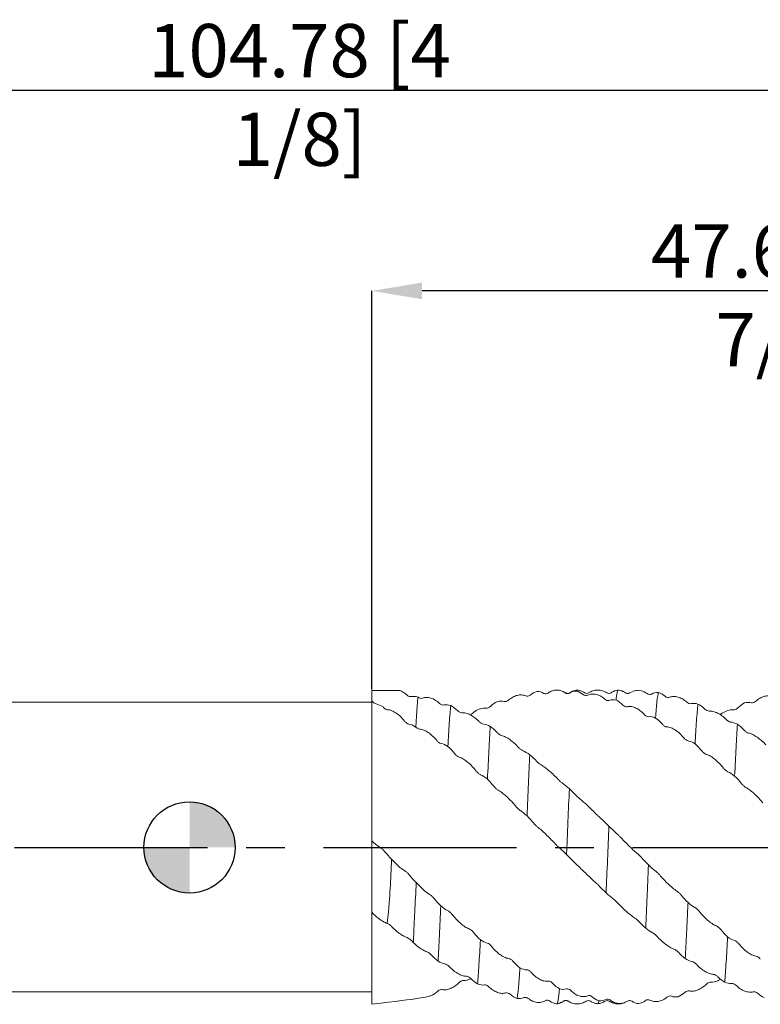
# Model space of a CAD drawing. Units: millimetres. Extents: x -62 to 87, y -52 to 54.
# Drawn here: x -11 to 38, y -10 to 54 of the extents above; entities that cross this region are included whole.
import ezdxf

# ---------------------------------------------------------------- set-up
doc = ezdxf.new("R2010")
doc.units = ezdxf.units.MM
doc.header["$PDSIZE"] = -1
doc.linetypes.add('CENTERX2', pattern=[20.32, 12.7, -2.54, 2.54, -2.54])
doc.layers.add('외형선', color=4, linetype='Continuous', lineweight=30)
doc.layers.add('치수문자_일반주서', color=7, linetype='Continuous', lineweight=15)
doc.layers.add('중심선', color=1, linetype='CENTERX2')
doc.layers.add('해칭선', color=100, linetype='Continuous')
doc.styles.add('SLDTEXTSTYLE0', font='TXT', dxfattribs={"width": 0.75})
doc.dimstyles.new('SLDDIMSTYLE1', dxfattribs={"dimtxt": 3.5, "dimasz": 3.302, "dimexe": 0, "dimexo": 0.0625, "dimgap": 0.875, "dimtad": 1, "dimrnd": 1e-09, "dimzin": 12, "dimdsep": 46, "dimtxsty": 'SLDTEXTSTYLE0', "dimsah": 1, "dimcen": 0.09, "dimadec": 0, "dimazin": 3, "dimtfac": 1, "dimtofl": 0, "dimtmove": 0, "dimatfit": 3, "dimfxl": 1, "dimfrac": 2, "dimtolj": 1, "dimtzin": 12, "dimarcsym": 0})

# ---------------------------------------------------------------- blocks, each defined once
blk = doc.blocks.new('*D14')
at = {"layer": 'Defpoints', "color": 0}
for p in [(12, 36.606), (12, 10.319), (59.625, 9.341)]:
    blk.add_point(p, dxfattribs=at)
at = {"layer": '치수문자_일반주서', "color": 0, "lineweight": -2}
for p, q in [((12, 10.381), (12, 36.606)), ((56.323, 36.606), (15.302, 36.606)), ((59.625, 9.404), (59.625, 36.606))]:
    blk.add_line(p, q, dxfattribs=at)
at = {"layer": '치수문자_일반주서', "color": 0}
for points in [[(15.302, 37.156), (15.302, 36.055), (12, 36.606)], [(56.323, 36.055), (56.323, 37.156), (59.625, 36.606)]]:
    blk.add_solid(points, dxfattribs=at)
at = {"layer": '치수문자_일반주서', "color": 0, "insert": (38.988, 40.981), "char_height": 3.5, "attachment_point": 2, "style": 'SLDTEXTSTYLE0'}
blk.add_mtext('\\A1;47.63 [1 7/8]', dxfattribs=at)
blk = doc.blocks.new('*D15')
at = {"layer": 'Defpoints', "color": 0}
for p in [(-45.15, 49.787), (59.625, 9.616), (-45.15, 7.648)]:
    blk.add_point(p, dxfattribs=at)
at = {"layer": '치수문자_일반주서', "color": 0, "lineweight": -2}
for p, q in [((-45.15, 7.711), (-45.15, 49.787)), ((56.323, 49.787), (-41.848, 49.787)), ((59.625, 9.678), (59.625, 49.787))]:
    blk.add_line(p, q, dxfattribs=at)
at = {"layer": '치수문자_일반주서', "color": 0}
for points in [[(-41.848, 50.338), (-41.848, 49.237), (-45.15, 49.787)], [(56.323, 49.237), (56.323, 50.338), (59.625, 49.787)]]:
    blk.add_solid(points, dxfattribs=at)
at = {"layer": '치수문자_일반주서', "color": 0, "insert": (7.238, 54.162), "char_height": 3.5, "attachment_point": 2, "style": 'SLDTEXTSTYLE0'}
blk.add_mtext('\\A1;104.78 [4 1/8]', dxfattribs=at)
blk = doc.blocks.new('SW_DOWELSYMBOL_0')
at = {"linetype": 'Continuous', "lineweight": 0}
h = blk.add_hatch(color=0, dxfattribs=at)
edge = h.paths.add_edge_path(flags=0)
edge.add_arc((0, 0), 3, 0, 90)
edge.add_line((0, 3), (0, 0))
edge.add_line((0, 0), (3, 0))
h = blk.add_hatch(color=0, dxfattribs=at)
edge = h.paths.add_edge_path(flags=0)
edge.add_arc((0, 0), 3, 180, 270)
edge.add_line((0, -3), (0, 0))
edge.add_line((0, 0), (-3, 0))
at = {"layer": '해칭선', "color": 0}
blk.add_circle((0, 0), 3, dxfattribs=at)

msp = doc.modelspace()

# ---------------------------------------------------------------- linework, layer by layer
at = {"layer": '외형선', "linetype": 'Continuous', "lineweight": 15}
for p, q in [((12, 10.319), (12, -10.319)), ((12, 9.553), (-11.657, 9.553)), ((-43.245, -9.497), (12, -9.497))]:
    msp.add_line(p, q, dxfattribs=at)
at = {"layer": '외형선', "color": 1, "linetype": 'Continuous', "lineweight": 15}
for p, q in [((12, 10.319), (13.862, 10.319)), ((24.756, 10.161), (24.578, 10.245)), ((25.499, 10.331), (25.452, 10.287)), ((27.452, 10.148), (27.45, 10.151)), ((27.731, 10.17), (27.729, 10.172)), ((29.178, 10.263), (28.963, 10.173)), ((18.508, -8.635), (18.483, -8.652)), ((24.635, -10.077), (24.629, -10.083)), ((24.9, -10.093), (24.886, -10.097)), ((26.098, -10.088), (26.096, -10.09)), ((29.082, -10.113), (29.097, -10.12))]:
    msp.add_line(p, q, dxfattribs=at)
for points, knots in [([(14.296, 10.027), (14.203, 10.114), (14.109, 10.184), (13.962, 10.271), (13.912, 10.297), (13.862, 10.319)], [0, 0, 0, 0, 0.25, 0.25, 0.3786574, 0.3786574, 0.3786574, 0.3786574]), ([(14.584, 9.923), (14.541, 9.914), (14.493, 9.919), (14.395, 9.953), (14.343, 9.983), (14.296, 10.027)], [0, 0, 0, 0, 0.5, 0.5, 1, 1, 1, 1]), ([(15.031, 9.888), (15, 9.566), (14.968, 9.17), (14.922, 8.488), (14.906, 8.246), (14.89, 7.966), (14.888, 7.94), (14.887, 7.914)], [0, 0, 0, 0, 0.5, 0.5, 0.75, 0.75, 0.7754557, 0.7754557, 0.7754557, 0.7754557]), ([(15.319, 9.817), (15.277, 9.801), (15.228, 9.8), (15.13, 9.823), (15.078, 9.848), (15.031, 9.888)], [0, 0, 0, 0, 0.5, 0.5, 1, 1, 1, 1]), ([(16.447, 9.474), (16.354, 9.561), (16.26, 9.631), (16.067, 9.746), (15.968, 9.789), (15.773, 9.848), (15.679, 9.862), (15.494, 9.862), (15.404, 9.848), (15.319, 9.817)], [0, 0, 0, 0, 0.25, 0.25, 0.5, 0.5, 0.75, 0.75, 1, 1, 1, 1]), ([(20.986, 9.686), (21.079, 9.77), (21.174, 9.836), (21.367, 9.941), (21.465, 9.979), (21.66, 10.026), (21.754, 10.035), (21.939, 10.023), (22.029, 10.002), (22.113, 9.965)], [0, 0, 0, 0, 0.25, 0.25, 0.5, 0.5, 0.75, 0.75, 1, 1, 1, 1]), ([(22.113, 9.965), (22.156, 9.946), (22.204, 9.941), (22.303, 9.959), (22.354, 9.98), (22.401, 10.019)], [0, 0, 0, 0, 0.5, 0.5, 1, 1, 1, 1]), ([(23.298, 10.135), (23.341, 10.11), (23.389, 10.1), (23.488, 10.105), (23.539, 10.121), (23.586, 10.156)], [0, 0, 0, 0, 0.5, 0.5, 1, 1, 1, 1]), ([(23.586, 10.156), (23.679, 10.223), (23.774, 10.27), (23.967, 10.333), (24.066, 10.349), (24.26, 10.349), (24.354, 10.334), (24.539, 10.273), (24.629, 10.228), (24.714, 10.167)], [0, 0, 0, 0, 0.25, 0.25, 0.5, 0.5, 0.75, 0.75, 1, 1, 1, 1]), ([(24.714, 10.167), (24.756, 10.137), (24.805, 10.12), (24.903, 10.113), (24.954, 10.124), (25.001, 10.153)], [0, 0, 0, 0, 0.5, 0.5, 1, 1, 1, 1]), ([(25.034, 10.178), (25.012, 10.166), (24.969, 10.14), (24.89, 10.127), (24.812, 10.136), (24.768, 10.16), (24.747, 10.171)], [0, 0, 0, 0, 0.2474725, 0.4999322, 0.7524238, 1, 1, 1, 1]), ([(25.499, 10.35), (25.415, 10.335), (25.247, 10.305), (25.099, 10.22), (25.026, 10.177)], [0, 0, 0, 0, 0.500364, 1, 1, 1, 1]), ([(25.98, 10.173), (25.915, 10.212), (25.768, 10.299), (25.595, 10.331), (25.498, 10.35)], [0, 0, 0, 0, 0.444964, 1, 1, 1, 1]), ([(25.9, 10.055), (25.943, 10.019), (25.991, 9.997), (26.09, 9.979), (26.141, 9.983), (26.188, 10.007)], [0, 0, 0, 0, 0.5, 0.5, 1, 1, 1, 1]), ([(26.251, 10.171), (26.206, 10.152), (26.115, 10.113), (26.024, 10.154), (25.979, 10.174)], [0, 0, 0, 0, 0.499535, 1, 1, 1, 1]), ([(26.188, 10.007), (26.281, 10.054), (26.376, 10.079), (26.569, 10.096), (26.668, 10.088), (26.862, 10.041), (26.957, 10.003), (27.142, 9.898), (27.232, 9.831), (27.317, 9.751)], [0, 0, 0, 0, 0.25, 0.25, 0.5, 0.5, 0.75, 0.75, 1, 1, 1, 1]), ([(27.45, 10.174), (27.359, 10.223), (27.173, 10.322), (26.852, 10.364), (26.532, 10.322), (26.346, 10.222), (26.254, 10.173)], [0, 0, 0, 0, 0.245379, 0.500082, 0.754744, 1, 1, 1, 1]), ([(27.317, 9.751), (27.36, 9.71), (27.408, 9.682), (27.506, 9.652), (27.558, 9.651), (27.605, 9.669)], [0, 0, 0, 0, 0.5, 0.5, 1, 1, 1, 1]), ([(27.729, 10.175), (27.683, 10.154), (27.591, 10.112), (27.499, 10.153), (27.453, 10.173)], [0, 0, 0, 0, 0.499685, 1, 1, 1, 1]), ([(28.206, 10.349), (28.122, 10.334), (27.954, 10.304), (27.805, 10.219), (27.731, 10.176)], [0, 0, 0, 0, 0.500516, 1, 1, 1, 1]), ([(28.2, 10.332), (28.195, 10.335), (28.172, 10.346), (28.137, 10.223), (28.095, 10.005), (28.068, 9.798), (28.055, 9.694)], [0, 0, 0, 0, 0.103692, 0.46123, 0.729228, 1, 1, 1, 1]), ([(28.672, 10.178), (28.598, 10.22), (28.451, 10.304), (28.284, 10.333), (28.2, 10.348)], [0, 0, 0, 0, 0.499728, 1, 1, 1, 1]), ([(28.688, 10.173), (28.662, 10.189), (28.611, 10.221), (28.536, 10.256), (28.488, 10.273), (28.466, 10.28)], [0, 0, 0, 0, 0.355401, 0.71338, 1, 1, 1, 1]), ([(28.952, 10.163), (28.93, 10.152), (28.886, 10.129), (28.807, 10.121), (28.729, 10.135), (28.685, 10.161), (28.663, 10.174)], [0, 0, 0, 0, 0.246958, 0.499881, 0.752861, 1, 1, 1, 1]), ([(30.104, 10.122), (29.974, 10.197), (29.788, 10.306), (29.47, 10.352), (29.294, 10.306), (29.173, 10.275)], [0, 0, 0, 0, 0.418015, 0.602398, 1, 1, 1, 1]), ([(30.392, 10.09), (30.349, 10.067), (30.301, 10.059), (30.203, 10.068), (30.151, 10.086), (30.104, 10.122)], [0, 0, 0, 0, 0.5, 0.5, 1, 1, 1, 1]), ([(30.84, 10.189), (30.811, 10.061), (30.78, 9.855), (30.718, 9.292), (30.686, 8.934), (30.655, 8.513)], [0, 0, 0, 0, 0.5, 0.5, 1, 1, 1, 1]), ([(31.579, 9.874), (31.536, 9.858), (31.488, 9.855), (31.389, 9.876), (31.338, 9.9), (31.291, 9.94)], [0, 0, 0, 0, 0.5, 0.5, 1, 1, 1, 1]), ([(32.707, 9.554), (32.614, 9.64), (32.519, 9.709), (32.326, 9.82), (32.227, 9.862), (32.033, 9.916), (31.938, 9.929), (31.753, 9.924), (31.663, 9.907), (31.579, 9.874)], [0, 0, 0, 0, 0.25, 0.25, 0.5, 0.5, 0.75, 0.75, 1, 1, 1, 1]), ([(37.245, 9.614), (37.339, 9.699), (37.433, 9.767), (37.626, 9.875), (37.725, 9.915), (37.919, 9.967), (38.014, 9.977), (38.199, 9.97), (38.289, 9.951), (38.373, 9.916)], [0, 0, 0, 0, 0.25, 0.25, 0.5, 0.5, 0.75, 0.75, 1, 1, 1, 1]), ([(11.993, 9.641), (12.036, 9.587), (12.084, 9.542), (12.183, 9.471), (12.234, 9.446), (12.281, 9.438)], [0, 0, 0, 0, 0.5, 0.5, 1, 1, 1, 1]), ([(12.732, 9.239), (12.774, 9.187), (12.823, 9.145), (12.921, 9.083), (12.972, 9.063), (13.02, 9.061)], [0, 0, 0, 0, 0.5, 0.5, 1, 1, 1, 1]), ([(16.735, 9.37), (16.692, 9.361), (16.644, 9.366), (16.546, 9.401), (16.495, 9.43), (16.447, 9.474)], [0, 0, 0, 0, 0.5, 0.5, 1, 1, 1, 1]), ([(17.183, 9.335), (17.151, 9.013), (17.119, 8.617), (17.073, 7.935), (17.058, 7.693), (17.028, 7.184), (17.013, 6.918), (16.998, 6.636)], [0, 0, 0, 0, 0.5, 0.5, 0.75, 0.75, 1, 1, 1, 1]), ([(18.486, 8.711), (18.582, 8.796), (18.735, 8.932), (19.021, 9.084), (19.276, 9.168), (19.452, 9.158), (19.511, 9.155)], [0, 0, 0, 0, 0.273929, 0.438433, 0.808514, 1, 1, 1, 1]), ([(19.511, 9.155), (19.554, 9.149), (19.603, 9.158), (19.701, 9.197), (19.752, 9.229), (19.8, 9.275)], [0, 0, 0, 0, 0.5, 0.5, 1, 1, 1, 1]), ([(20.698, 9.599), (20.741, 9.586), (20.789, 9.588), (20.887, 9.617), (20.939, 9.644), (20.986, 9.686)], [0, 0, 0, 0, 0.5, 0.5, 1, 1, 1, 1]), ([(28.502, 9.363), (28.545, 9.318), (28.593, 9.285), (28.692, 9.244), (28.743, 9.237), (28.79, 9.249)], [0, 0, 0, 0, 0.5, 0.5, 1, 1, 1, 1]), ([(28.79, 9.249), (28.883, 9.272), (28.977, 9.274), (29.17, 9.245), (29.269, 9.213), (29.463, 9.122), (29.558, 9.064), (29.743, 8.921), (29.833, 8.837), (29.917, 8.741)], [0, 0, 0, 0, 0.25, 0.25, 0.5, 0.5, 0.75, 0.75, 1, 1, 1, 1]), ([(32.995, 9.457), (32.952, 9.446), (32.904, 9.45), (32.806, 9.482), (32.754, 9.511), (32.707, 9.554)], [0, 0, 0, 0, 0.5, 0.5, 1, 1, 1, 1]), ([(33.442, 9.433), (33.411, 9.126), (33.379, 8.745), (33.332, 8.082), (33.317, 7.845), (33.287, 7.348), (33.273, 7.088), (33.258, 6.812)], [0, 0, 0, 0, 0.5, 0.5, 0.75, 0.75, 1, 1, 1, 1]), ([(34.18, 8.971), (34.137, 8.968), (34.089, 8.978), (33.99, 9.021), (33.939, 9.054), (33.892, 9.101)], [0, 0, 0, 0, 0.5, 0.5, 1, 1, 1, 1]), ([(35.771, 9.053), (35.814, 9.049), (35.862, 9.058), (35.961, 9.1), (36.012, 9.133), (36.059, 9.179)], [0, 0, 0, 0, 0.5, 0.5, 1, 1, 1, 1]), ([(36.957, 9.521), (37, 9.51), (37.048, 9.513), (37.147, 9.543), (37.198, 9.571), (37.245, 9.614)], [0, 0, 0, 0, 0.5, 0.5, 1, 1, 1, 1]), ([(13.02, 9.061), (13.113, 9.057), (13.207, 9.033), (13.4, 8.955), (13.499, 8.901), (13.694, 8.768), (13.788, 8.692), (13.974, 8.517), (14.064, 8.42), (14.148, 8.315)], [0, 0, 0, 0, 0.25, 0.25, 0.5, 0.5, 0.75, 0.75, 1, 1, 1, 1]), ([(17.92, 8.862), (17.877, 8.86), (17.829, 8.871), (17.73, 8.916), (17.679, 8.95), (17.632, 8.997)], [0, 0, 0, 0, 0.5, 0.5, 1, 1, 1, 1]), ([(19.047, 8.277), (18.954, 8.374), (18.86, 8.457), (18.667, 8.605), (18.568, 8.669), (18.374, 8.77), (18.279, 8.807), (18.094, 8.856), (18.004, 8.867), (17.92, 8.862)], [0, 0, 0, 0, 0.25, 0.25, 0.5, 0.5, 0.75, 0.75, 1, 1, 1, 1]), ([(29.917, 8.741), (29.96, 8.693), (30.008, 8.655), (30.107, 8.605), (30.158, 8.591), (30.205, 8.597)], [0, 0, 0, 0, 0.5, 0.5, 1, 1, 1, 1]), ([(35.307, 8.407), (35.214, 8.503), (35.12, 8.586), (34.927, 8.731), (34.828, 8.792), (34.634, 8.89), (34.539, 8.925), (34.354, 8.97), (34.264, 8.978), (34.18, 8.971)], [0, 0, 0, 0, 0.25, 0.25, 0.5, 0.5, 0.75, 0.75, 1, 1, 1, 1]), ([(34.918, 8.732), (34.956, 8.766), (35.052, 8.849), (35.281, 8.968), (35.535, 9.06), (35.711, 9.055), (35.771, 9.053)], [0, 0, 0, 0, 0.131685, 0.328393, 0.771403, 1, 1, 1, 1]), ([(14.148, 8.315), (14.191, 8.261), (14.24, 8.216), (14.338, 8.146), (14.39, 8.12), (14.437, 8.112)], [0, 0, 0, 0, 0.5, 0.5, 1, 1, 1, 1]), ([(14.843, 7.962), (14.885, 7.91), (14.934, 7.868), (15.032, 7.806), (15.083, 7.786), (15.131, 7.784)], [0, 0, 0, 0, 0.5, 0.5, 1, 1, 1, 1]), ([(15.131, 7.784), (15.224, 7.78), (15.318, 7.756), (15.511, 7.678), (15.61, 7.624), (15.805, 7.491), (15.9, 7.414), (16.085, 7.24), (16.175, 7.143), (16.26, 7.038)], [0, 0, 0, 0, 0.25, 0.25, 0.5, 0.5, 0.75, 0.75, 1, 1, 1, 1]), ([(19.335, 8.113), (19.293, 8.117), (19.244, 8.135), (19.146, 8.19), (19.095, 8.228), (19.047, 8.277)], [0, 0, 0, 0, 0.5, 0.5, 1, 1, 1, 1]), ([(19.783, 7.957), (19.752, 7.485), (19.723, 6.963), (19.662, 5.8), (19.631, 5.163), (19.599, 4.491)], [0, 0, 0, 0, 0.5, 0.5, 1, 1, 1, 1]), ([(31.102, 8.102), (31.145, 8.05), (31.193, 8.008), (31.292, 7.948), (31.343, 7.929), (31.39, 7.928)], [0, 0, 0, 0, 0.5, 0.5, 1, 1, 1, 1]), ([(31.39, 7.928), (31.483, 7.927), (31.578, 7.905), (31.771, 7.831), (31.869, 7.778), (32.064, 7.648), (32.159, 7.573), (32.344, 7.401), (32.434, 7.304), (32.519, 7.2)], [0, 0, 0, 0, 0.25, 0.25, 0.5, 0.5, 0.75, 0.75, 1, 1, 1, 1]), ([(35.595, 8.248), (35.552, 8.251), (35.504, 8.267), (35.406, 8.321), (35.354, 8.358), (35.307, 8.407)], [0, 0, 0, 0, 0.5, 0.5, 1, 1, 1, 1]), ([(36.043, 8.103), (36.027, 7.873), (36.012, 7.628), (35.982, 7.115), (35.968, 6.845), (35.922, 5.991), (35.89, 5.363), (35.859, 4.698)], [0, 0, 0, 0, 0.25, 0.25, 0.5, 0.5, 1, 1, 1, 1]), ([(20.521, 7.368), (20.478, 7.379), (20.43, 7.402), (20.332, 7.466), (20.28, 7.508), (20.233, 7.558)], [0, 0, 0, 0, 0.5, 0.5, 1, 1, 1, 1]), ([(21.65, 6.574), (21.557, 6.675), (21.463, 6.768), (21.27, 6.94), (21.171, 7.02), (20.976, 7.158), (20.881, 7.216), (20.696, 7.31), (20.606, 7.346), (20.521, 7.368)], [0, 0, 0, 0, 0.25, 0.25, 0.5, 0.5, 0.75, 0.75, 1, 1, 1, 1]), ([(32.519, 7.2), (32.562, 7.146), (32.61, 7.101), (32.709, 7.033), (32.76, 7.008), (32.807, 7.001)], [0, 0, 0, 0, 0.5, 0.5, 1, 1, 1, 1]), ([(36.781, 7.522), (36.738, 7.532), (36.69, 7.554), (36.591, 7.617), (36.54, 7.658), (36.493, 7.708)], [0, 0, 0, 0, 0.5, 0.5, 1, 1, 1, 1]), ([(37.91, 6.746), (37.817, 6.847), (37.722, 6.939), (37.529, 7.109), (37.43, 7.187), (37.235, 7.322), (37.141, 7.379), (36.955, 7.469), (36.865, 7.503), (36.781, 7.522)], [0, 0, 0, 0, 0.25, 0.25, 0.5, 0.5, 0.75, 0.75, 1, 1, 1, 1]), ([(16.26, 7.038), (16.302, 6.984), (16.351, 6.939), (16.449, 6.868), (16.501, 6.843), (16.548, 6.835)], [0, 0, 0, 0, 0.5, 0.5, 1, 1, 1, 1]), ([(21.938, 6.36), (21.896, 6.377), (21.848, 6.406), (21.749, 6.479), (21.698, 6.523), (21.65, 6.574)], [0, 0, 0, 0, 0.5, 0.5, 1, 1, 1, 1]), ([(17.446, 6.166), (17.489, 6.111), (17.537, 6.063), (17.635, 5.985), (17.687, 5.955), (17.734, 5.941)], [0, 0, 0, 0, 0.5, 0.5, 1, 1, 1, 1]), ([(17.734, 5.941), (17.827, 5.913), (17.921, 5.867), (18.114, 5.749), (18.213, 5.677), (18.407, 5.515), (18.502, 5.426), (18.687, 5.235), (18.777, 5.132), (18.861, 5.024)], [0, 0, 0, 0, 0.25, 0.25, 0.5, 0.5, 0.75, 0.75, 1, 1, 1, 1]), ([(22.386, 6.094), (22.355, 5.499), (22.324, 4.852), (22.261, 3.496), (22.23, 2.787), (22.2, 2.072)], [0, 0, 0, 0, 0.5, 0.5, 1, 1, 1, 1]), ([(33.706, 6.345), (33.748, 6.291), (33.796, 6.243), (33.895, 6.166), (33.946, 6.137), (33.993, 6.123)], [0, 0, 0, 0, 0.5, 0.5, 1, 1, 1, 1]), ([(33.993, 6.123), (34.086, 6.097), (34.181, 6.053), (34.374, 5.939), (34.472, 5.868), (34.667, 5.708), (34.762, 5.621), (34.947, 5.43), (35.037, 5.327), (35.121, 5.22)], [0, 0, 0, 0, 0.25, 0.25, 0.5, 0.5, 0.75, 0.75, 1, 1, 1, 1]), ([(23.124, 5.425), (23.081, 5.449), (23.033, 5.482), (22.934, 5.561), (22.883, 5.608), (22.836, 5.659)], [0, 0, 0, 0, 0.5, 0.5, 1, 1, 1, 1]), ([(24.251, 4.473), (24.158, 4.572), (24.064, 4.668), (23.871, 4.854), (23.773, 4.944), (23.578, 5.11), (23.484, 5.186), (23.299, 5.32), (23.208, 5.378), (23.124, 5.425)], [0, 0, 0, 0, 0.25, 0.25, 0.5, 0.5, 0.75, 0.75, 1, 1, 1, 1]), ([(35.121, 5.22), (35.164, 5.165), (35.212, 5.116), (35.311, 5.033), (35.362, 4.999), (35.409, 4.98)], [0, 0, 0, 0, 0.5, 0.5, 1, 1, 1, 1]), ([(18.861, 5.024), (18.904, 4.97), (18.952, 4.92), (19.051, 4.836), (19.102, 4.802), (19.149, 4.781)], [0, 0, 0, 0, 0.5, 0.5, 1, 1, 1, 1]), ([(20.046, 3.997), (20.089, 3.943), (20.137, 3.892), (20.236, 3.804), (20.287, 3.765), (20.334, 3.739)], [0, 0, 0, 0, 0.5, 0.5, 1, 1, 1, 1]), ([(24.539, 4.221), (24.496, 4.251), (24.448, 4.29), (24.35, 4.375), (24.298, 4.423), (24.251, 4.473)], [0, 0, 0, 0, 0.5, 0.5, 1, 1, 1, 1]), ([(36.306, 4.205), (36.349, 4.15), (36.397, 4.1), (36.495, 4.012), (36.547, 3.974), (36.594, 3.949)], [0, 0, 0, 0, 0.5, 0.5, 1, 1, 1, 1]), ([(36.594, 3.949), (36.687, 3.9), (36.781, 3.836), (36.974, 3.689), (37.073, 3.604), (37.267, 3.424), (37.362, 3.329), (37.547, 3.131), (37.637, 3.028), (37.721, 2.925)], [0, 0, 0, 0, 0.25, 0.25, 0.5, 0.5, 0.75, 0.75, 1, 1, 1, 1]), ([(20.334, 3.739), (20.427, 3.688), (20.522, 3.623), (20.715, 3.473), (20.813, 3.388), (21.008, 3.206), (21.102, 3.111), (21.287, 2.913), (21.377, 2.81), (21.462, 2.707)], [0, 0, 0, 0, 0.25, 0.25, 0.5, 0.5, 0.75, 0.75, 1, 1, 1, 1]), ([(24.986, 3.862), (24.955, 3.17), (24.924, 2.45), (24.879, 1.368), (24.864, 1.006), (24.834, 0.271), (24.818, -0.1), (24.803, -0.472)], [0, 0, 0, 0, 0.5, 0.5, 0.75, 0.75, 1, 1, 1, 1]), ([(25.724, 3.155), (25.681, 3.19), (25.633, 3.232), (25.535, 3.321), (25.483, 3.37), (25.436, 3.418)], [0, 0, 0, 0, 0.5, 0.5, 1, 1, 1, 1]), ([(21.462, 2.707), (21.505, 2.655), (21.553, 2.604), (21.651, 2.511), (21.703, 2.469), (21.75, 2.438)], [0, 0, 0, 0, 0.5, 0.5, 1, 1, 1, 1]), ([(26.852, 2.101), (26.759, 2.191), (26.665, 2.284), (26.472, 2.473), (26.373, 2.569), (26.179, 2.754), (26.084, 2.842), (25.899, 3.008), (25.809, 3.085), (25.724, 3.155)], [0, 0, 0, 0, 0.25, 0.25, 0.5, 0.5, 0.75, 0.75, 1, 1, 1, 1]), ([(27.14, 1.827), (27.097, 1.867), (27.049, 1.913), (26.951, 2.006), (26.899, 2.055), (26.852, 2.101)], [0, 0, 0, 0, 0.5, 0.5, 1, 1, 1, 1]), ([(22.648, 1.586), (22.691, 1.535), (22.739, 1.485), (22.838, 1.39), (22.889, 1.346), (22.936, 1.31)], [0, 0, 0, 0, 0.5, 0.5, 1, 1, 1, 1]), ([(22.936, 1.31), (23.029, 1.239), (23.124, 1.159), (23.317, 0.985), (23.416, 0.891), (23.611, 0.7), (23.705, 0.604), (23.89, 0.412), (23.981, 0.316), (24.065, 0.224)], [0, 0, 0, 0, 0.25, 0.25, 0.5, 0.5, 0.75, 0.75, 1, 1, 1, 1]), ([(27.589, 1.396), (27.559, 0.677), (27.528, -0.063), (27.466, -1.54), (27.434, -2.275), (27.403, -2.982)], [0, 0, 0, 0, 0.5, 0.5, 1, 1, 1, 1]), ([(28.327, 0.691), (28.284, 0.735), (28.236, 0.783), (28.137, 0.878), (28.086, 0.925), (28.039, 0.968)], [0, 0, 0, 0, 0.5, 0.5, 1, 1, 1, 1]), ([(29.455, -0.4), (29.362, -0.323), (29.267, -0.239), (29.074, -0.059), (28.976, 0.037), (28.781, 0.229), (28.687, 0.324), (28.502, 0.511), (28.412, 0.604), (28.327, 0.691)], [0, 0, 0, 0, 0.25, 0.25, 0.5, 0.5, 0.75, 0.75, 1, 1, 1, 1]), ([(12.554, -0.017), (12.41, 0.07), (12.262, 0.188), (12.074, 0.356), (12.037, 0.39), (12, 0.425)], [0, 0, 0, 0, 0.5, 0.5, 0.6227509, 0.6227509, 0.6227509, 0.6227509]), ([(24.065, 0.224), (24.108, 0.177), (24.156, 0.127), (24.255, 0.032), (24.306, -0.015), (24.353, -0.055)], [0, 0, 0, 0, 0.5, 0.5, 1, 1, 1, 1]), ([(12.842, -0.281), (12.799, -0.228), (12.751, -0.176), (12.653, -0.086), (12.601, -0.046), (12.554, -0.017)], [0, 0, 0, 0, 0.5, 0.5, 1, 1, 1, 1]), ([(29.743, -0.678), (29.7, -0.63), (29.652, -0.58), (29.554, -0.485), (29.502, -0.439), (29.455, -0.4)], [0, 0, 0, 0, 0.5, 0.5, 1, 1, 1, 1]), ([(13.29, -0.774), (13.259, -1.458), (13.23, -2.099), (13.169, -3.319), (13.137, -3.89), (13.009, -4.998)], [0, 0, 0, 0, 0.5, 0.5, 1, 1, 1, 1]), ([(14.175, -1.552), (14.031, -1.465), (13.882, -1.347), (13.581, -1.077), (13.432, -0.928), (13.29, -0.774)], [0, 0, 0, 0, 0.5, 0.5, 1, 1, 1, 1]), ([(25.25, -0.921), (25.293, -0.964), (25.341, -1.012), (25.44, -1.106), (25.491, -1.154), (25.538, -1.197)], [0, 0, 0, 0, 0.5, 0.5, 1, 1, 1, 1]), ([(25.538, -1.197), (25.631, -1.283), (25.726, -1.374), (25.919, -1.56), (26.017, -1.657), (26.212, -1.845), (26.306, -1.935), (26.491, -2.11), (26.581, -2.193), (26.665, -2.269)], [0, 0, 0, 0, 0.25, 0.25, 0.5, 0.5, 0.75, 0.75, 1, 1, 1, 1]), ([(30.19, -1.154), (30.159, -1.893), (30.127, -2.625), (30.08, -3.674), (30.065, -4.016), (30.035, -4.679), (30.021, -4.998), (30.006, -5.311)], [0, 0, 0, 0, 0.5, 0.5, 0.75, 0.75, 1, 1, 1, 1]), ([(14.463, -1.816), (14.42, -1.762), (14.372, -1.711), (14.273, -1.621), (14.222, -1.581), (14.175, -1.552)], [0, 0, 0, 0, 0.5, 0.5, 1, 1, 1, 1]), ([(30.928, -1.811), (30.885, -1.76), (30.837, -1.71), (30.738, -1.616), (30.687, -1.572), (30.64, -1.538)], [0, 0, 0, 0, 0.5, 0.5, 1, 1, 1, 1]), ([(32.055, -2.871), (31.962, -2.813), (31.867, -2.742), (31.675, -2.583), (31.576, -2.493), (31.382, -2.307), (31.287, -2.21), (31.102, -2.012), (31.012, -1.911), (30.928, -1.811)], [0, 0, 0, 0, 0.25, 0.25, 0.5, 0.5, 0.75, 0.75, 1, 1, 1, 1]), ([(14.91, -2.309), (14.88, -2.993), (14.851, -3.634), (14.792, -4.807), (14.763, -5.338), (14.733, -6.271)], [0, 0, 0, 0, 0.5, 0.5, 0.9617439, 0.9617439, 0.9617439, 0.9617439]), ([(15.795, -3.087), (15.652, -3), (15.503, -2.882), (15.201, -2.612), (15.052, -2.463), (14.91, -2.309)], [0, 0, 0, 0, 0.5, 0.5, 1, 1, 1, 1]), ([(26.665, -2.269), (26.708, -2.308), (26.756, -2.352), (26.855, -2.445), (26.906, -2.493), (26.953, -2.54)], [0, 0, 0, 0, 0.5, 0.5, 1, 1, 1, 1]), ([(16.083, -3.351), (16.041, -3.297), (15.992, -3.246), (15.894, -3.156), (15.843, -3.116), (15.795, -3.087)], [0, 0, 0, 0, 0.5, 0.5, 1, 1, 1, 1]), ([(32.343, -3.137), (32.3, -3.084), (32.252, -3.033), (32.154, -2.942), (32.102, -2.901), (32.055, -2.871)], [0, 0, 0, 0, 0.5, 0.5, 1, 1, 1, 1]), ([(16.531, -3.844), (16.501, -4.528), (16.472, -5.169), (16.41, -6.389), (16.379, -6.96), (16.347, -7.472)], [0, 0, 0, 0, 0.5, 0.5, 1, 1, 1, 1]), ([(27.851, -3.368), (27.893, -3.402), (27.941, -3.442), (28.04, -3.531), (28.091, -3.579), (28.138, -3.628)], [0, 0, 0, 0, 0.5, 0.5, 1, 1, 1, 1]), ([(28.138, -3.628), (28.232, -3.724), (28.326, -3.82), (28.52, -4.008), (28.618, -4.101), (28.813, -4.275), (28.908, -4.356), (29.092, -4.502), (29.183, -4.568), (29.267, -4.623)], [0, 0, 0, 0, 0.25, 0.25, 0.5, 0.5, 0.75, 0.75, 1, 1, 1, 1]), ([(32.791, -3.63), (32.775, -3.976), (32.76, -4.313), (32.73, -4.964), (32.716, -5.28), (32.67, -6.206), (32.638, -6.788), (32.607, -7.312)], [0, 0, 0, 0, 0.25, 0.25, 0.5, 0.5, 1, 1, 1, 1]), ([(17.269, -4.407), (17.227, -4.353), (17.178, -4.302), (17.08, -4.215), (17.028, -4.178), (16.981, -4.155)], [0, 0, 0, 0, 0.5, 0.5, 1, 1, 1, 1]), ([(18.398, -5.36), (18.305, -5.326), (18.211, -5.275), (18.017, -5.149), (17.918, -5.072), (17.724, -4.904), (17.629, -4.813), (17.444, -4.618), (17.354, -4.514), (17.269, -4.407)], [0, 0, 0, 0, 0.25, 0.25, 0.5, 0.5, 0.75, 0.75, 1, 1, 1, 1]), ([(33.529, -4.201), (33.486, -4.147), (33.438, -4.096), (33.339, -4.009), (33.288, -3.972), (33.241, -3.947)], [0, 0, 0, 0, 0.5, 0.5, 1, 1, 1, 1]), ([(34.658, -5.167), (34.565, -5.131), (34.47, -5.078), (34.277, -4.948), (34.178, -4.871), (33.983, -4.7), (33.888, -4.608), (33.703, -4.412), (33.613, -4.308), (33.529, -4.201)], [0, 0, 0, 0, 0.25, 0.25, 0.5, 0.5, 0.75, 0.75, 1, 1, 1, 1]), ([(12.447, -4.678), (12.546, -4.753), (12.642, -4.818), (12.831, -4.926), (12.923, -4.969), (13.009, -4.998)], [0, 0, 0, 0, 0.5, 0.5, 1, 1, 1, 1]), ([(13.009, -4.998), (13.052, -5.012), (13.1, -5.038), (13.199, -5.106), (13.25, -5.149), (13.297, -5.2)], [0, 0, 0, 0, 0.5, 0.5, 1, 1, 1, 1]), ([(29.267, -4.623), (29.31, -4.651), (29.358, -4.688), (29.457, -4.771), (29.508, -4.819), (29.555, -4.87)], [0, 0, 0, 0, 0.5, 0.5, 1, 1, 1, 1]), ([(34.946, -5.405), (34.903, -5.35), (34.855, -5.301), (34.756, -5.219), (34.705, -5.186), (34.658, -5.167)], [0, 0, 0, 0, 0.5, 0.5, 1, 1, 1, 1]), ([(13.747, -5.609), (13.846, -5.685), (13.943, -5.749), (14.131, -5.857), (14.223, -5.9), (14.309, -5.929)], [0, 0, 0, 0, 0.5, 0.5, 1, 1, 1, 1]), ([(18.686, -5.595), (18.644, -5.54), (18.596, -5.491), (18.497, -5.41), (18.446, -5.378), (18.398, -5.36)], [0, 0, 0, 0, 0.5, 0.5, 1, 1, 1, 1]), ([(30.454, -5.61), (30.496, -5.632), (30.545, -5.664), (30.643, -5.741), (30.694, -5.787), (30.742, -5.838)], [0, 0, 0, 0, 0.5, 0.5, 1, 1, 1, 1]), ([(14.309, -5.929), (14.352, -5.943), (14.4, -5.969), (14.499, -6.037), (14.55, -6.08), (14.597, -6.131)], [0, 0, 0, 0, 0.5, 0.5, 1, 1, 1, 1]), ([(19.134, -6.072), (19.104, -6.665), (19.072, -7.217), (19.009, -8.197), (18.978, -8.625), (18.948, -8.98)], [0, 0, 0, 0, 0.5, 0.5, 1, 1, 1, 1]), ([(19.872, -6.51), (19.829, -6.456), (19.781, -6.409), (19.682, -6.335), (19.631, -6.307), (19.584, -6.296)], [0, 0, 0, 0, 0.5, 0.5, 1, 1, 1, 1]), ([(30.742, -5.838), (30.835, -5.939), (30.929, -6.033), (31.122, -6.211), (31.221, -6.295), (31.415, -6.444), (31.51, -6.509), (31.695, -6.618), (31.785, -6.662), (31.869, -6.693)], [0, 0, 0, 0, 0.25, 0.25, 0.5, 0.5, 0.75, 0.75, 1, 1, 1, 1]), ([(35.394, -5.885), (35.363, -6.486), (35.332, -7.048), (35.269, -8.053), (35.238, -8.495), (35.207, -8.865)], [0, 0, 0, 0, 0.5, 0.5, 1, 1, 1, 1]), ([(36.132, -6.335), (36.089, -6.281), (36.041, -6.233), (35.942, -6.158), (35.891, -6.129), (35.844, -6.117)], [0, 0, 0, 0, 0.5, 0.5, 1, 1, 1, 1]), ([(37.259, -7.145), (37.166, -7.133), (37.071, -7.101), (36.878, -7.01), (36.78, -6.949), (36.585, -6.805), (36.491, -6.723), (36.306, -6.542), (36.216, -6.442), (36.132, -6.335)], [0, 0, 0, 0, 0.25, 0.25, 0.5, 0.5, 0.75, 0.75, 1, 1, 1, 1]), ([(15.047, -6.541), (15.146, -6.616), (15.243, -6.681), (15.431, -6.789), (15.523, -6.831), (15.609, -6.86)], [0, 0, 0, 0, 0.5, 0.5, 1, 1, 1, 1]), ([(15.609, -6.86), (15.652, -6.875), (15.7, -6.9), (15.799, -6.968), (15.85, -7.011), (15.897, -7.062)], [0, 0, 0, 0, 0.5, 0.5, 1, 1, 1, 1]), ([(20.999, -7.303), (20.906, -7.293), (20.812, -7.263), (20.619, -7.176), (20.52, -7.116), (20.326, -6.976), (20.231, -6.895), (20.046, -6.716), (19.956, -6.617), (19.872, -6.51)], [0, 0, 0, 0, 0.25, 0.25, 0.5, 0.5, 0.75, 0.75, 1, 1, 1, 1]), ([(31.869, -6.693), (31.912, -6.708), (31.96, -6.735), (32.059, -6.804), (32.11, -6.848), (32.157, -6.899)], [0, 0, 0, 0, 0.5, 0.5, 1, 1, 1, 1]), ([(16.794, -7.655), (16.837, -7.663), (16.885, -7.683), (16.984, -7.743), (17.035, -7.783), (17.082, -7.833)], [0, 0, 0, 0, 0.5, 0.5, 1, 1, 1, 1]), ([(21.287, -7.493), (21.244, -7.44), (21.196, -7.396), (21.098, -7.33), (21.046, -7.308), (20.999, -7.303)], [0, 0, 0, 0, 0.5, 0.5, 1, 1, 1, 1]), ([(33.054, -7.505), (33.097, -7.514), (33.145, -7.536), (33.243, -7.597), (33.295, -7.638), (33.342, -7.688)], [0, 0, 0, 0, 0.5, 0.5, 1, 1, 1, 1]), ([(33.342, -7.688), (33.435, -7.786), (33.529, -7.874), (33.722, -8.032), (33.821, -8.101), (34.015, -8.216), (34.11, -8.261), (34.295, -8.326), (34.385, -8.345), (34.469, -8.35)], [0, 0, 0, 0, 0.25, 0.25, 0.5, 0.5, 0.75, 0.75, 1, 1, 1, 1]), ([(37.547, -7.339), (37.504, -7.286), (37.456, -7.242), (37.358, -7.174), (37.306, -7.151), (37.259, -7.145)], [0, 0, 0, 0, 0.5, 0.5, 1, 1, 1, 1]), ([(17.082, -7.833), (17.175, -7.931), (17.269, -8.018), (17.462, -8.173), (17.561, -8.241), (17.755, -8.352), (17.85, -8.395), (18.035, -8.456), (18.125, -8.473), (18.21, -8.475)], [0, 0, 0, 0, 0.25, 0.25, 0.5, 0.5, 0.75, 0.75, 1, 1, 1, 1]), ([(21.735, -7.926), (21.703, -8.4), (21.672, -8.81), (21.627, -9.312), (21.612, -9.461), (21.582, -9.727), (21.566, -9.842), (21.551, -9.938)], [0, 0, 0, 0, 0.5, 0.5, 0.75, 0.75, 1, 1, 1, 1]), ([(22.472, -8.212), (22.429, -8.161), (22.381, -8.121), (22.283, -8.064), (22.231, -8.046), (22.184, -8.048)], [0, 0, 0, 0, 0.5, 0.5, 1, 1, 1, 1]), ([(23.6, -8.798), (23.507, -8.813), (23.413, -8.806), (23.22, -8.762), (23.121, -8.723), (22.926, -8.618), (22.832, -8.554), (22.647, -8.4), (22.556, -8.311), (22.472, -8.212)], [0, 0, 0, 0, 0.25, 0.25, 0.5, 0.5, 0.75, 0.75, 1, 1, 1, 1]), ([(34.469, -8.35), (34.512, -8.352), (34.56, -8.367), (34.659, -8.419), (34.71, -8.456), (34.757, -8.504)], [0, 0, 0, 0, 0.5, 0.5, 1, 1, 1, 1]), ([(17.747, -8.881), (17.654, -8.974), (17.56, -9.052), (17.367, -9.184), (17.268, -9.238), (17.074, -9.319), (16.98, -9.345), (16.795, -9.37), (16.704, -9.368), (16.62, -9.35)], [0, 0, 0, 0, 0.25, 0.25, 0.5, 0.5, 0.75, 0.75, 1, 1, 1, 1]), ([(18.035, -8.746), (17.992, -8.744), (17.944, -8.755), (17.846, -8.8), (17.794, -8.834), (17.747, -8.881)], [0, 0, 0, 0, 0.5, 0.5, 1, 1, 1, 1]), ([(18.21, -8.475), (18.253, -8.476), (18.301, -8.49), (18.399, -8.54), (18.451, -8.576), (18.498, -8.624)], [0, 0, 0, 0, 0.5, 0.5, 1, 1, 1, 1]), ([(19.396, -9.045), (19.439, -9.04), (19.487, -9.048), (19.586, -9.088), (19.637, -9.12), (19.684, -9.166)], [0, 0, 0, 0, 0.5, 0.5, 1, 1, 1, 1]), ([(23.888, -8.933), (23.846, -8.885), (23.797, -8.849), (23.699, -8.801), (23.648, -8.79), (23.6, -8.798)], [0, 0, 0, 0, 0.5, 0.5, 1, 1, 1, 1]), ([(34.007, -8.987), (33.914, -9.079), (33.82, -9.155), (33.627, -9.285), (33.528, -9.337), (33.334, -9.414), (33.239, -9.438), (33.054, -9.459), (32.964, -9.454), (32.88, -9.434)], [0, 0, 0, 0, 0.25, 0.25, 0.5, 0.5, 0.75, 0.75, 1, 1, 1, 1]), ([(34.295, -8.858), (34.252, -8.854), (34.204, -8.864), (34.106, -8.908), (34.054, -8.941), (34.007, -8.987)], [0, 0, 0, 0, 0.5, 0.5, 1, 1, 1, 1]), ([(34.916, -8.654), (34.908, -8.661), (34.875, -8.687), (34.817, -8.727), (34.767, -8.758), (34.742, -8.774)], [0, 0, 0, 0, 0.148263, 0.57331, 1, 1, 1, 1]), ([(35.656, -8.942), (35.698, -8.937), (35.747, -8.947), (35.845, -8.988), (35.897, -9.021), (35.944, -9.067)], [0, 0, 0, 0, 0.5, 0.5, 1, 1, 1, 1]), ([(16.62, -9.35), (16.577, -9.341), (16.529, -9.346), (16.431, -9.38), (16.379, -9.41), (16.332, -9.454)], [0, 0, 0, 0, 0.5, 0.5, 1, 1, 1, 1]), ([(19.684, -9.166), (19.777, -9.255), (19.872, -9.33), (20.065, -9.453), (20.164, -9.502), (20.358, -9.572), (20.453, -9.593), (20.638, -9.605), (20.729, -9.596), (20.813, -9.572)], [0, 0, 0, 0, 0.25, 0.25, 0.5, 0.5, 0.75, 0.75, 1, 1, 1, 1]), ([(20.813, -9.572), (20.856, -9.56), (20.904, -9.561), (21.003, -9.59), (21.054, -9.617), (21.101, -9.659)], [0, 0, 0, 0, 0.5, 0.5, 1, 1, 1, 1]), ([(24.337, -9.295), (24.307, -9.605), (24.276, -9.851), (24.214, -10.187), (24.182, -10.277), (24.151, -10.287)], [0, 0, 0, 0, 0.5, 0.5, 1, 1, 1, 1]), ([(25.075, -9.411), (25.032, -9.367), (24.984, -9.336), (24.885, -9.299), (24.834, -9.294), (24.787, -9.307)], [0, 0, 0, 0, 0.5, 0.5, 1, 1, 1, 1]), ([(26.203, -9.754), (26.11, -9.793), (26.016, -9.811), (25.823, -9.813), (25.724, -9.797), (25.529, -9.734), (25.435, -9.689), (25.25, -9.571), (25.159, -9.497), (25.075, -9.411)], [0, 0, 0, 0, 0.25, 0.25, 0.5, 0.5, 0.75, 0.75, 1, 1, 1, 1]), ([(32.88, -9.434), (32.837, -9.424), (32.789, -9.428), (32.69, -9.46), (32.639, -9.488), (32.592, -9.532)], [0, 0, 0, 0, 0.5, 0.5, 1, 1, 1, 1]), ([(35.944, -9.067), (36.037, -9.158), (36.131, -9.234), (36.324, -9.361), (36.423, -9.412), (36.618, -9.485), (36.712, -9.508), (36.898, -9.525), (36.988, -9.519), (37.073, -9.497)], [0, 0, 0, 0, 0.25, 0.25, 0.5, 0.5, 0.75, 0.75, 1, 1, 1, 1]), ([(37.073, -9.497), (37.115, -9.485), (37.164, -9.488), (37.262, -9.519), (37.313, -9.547), (37.36, -9.59)], [0, 0, 0, 0, 0.5, 0.5, 1, 1, 1, 1]), ([(21.998, -9.881), (22.041, -9.863), (22.089, -9.858), (22.188, -9.875), (22.239, -9.897), (22.286, -9.936)], [0, 0, 0, 0, 0.5, 0.5, 1, 1, 1, 1]), ([(22.286, -9.936), (22.379, -10.012), (22.473, -10.069), (22.666, -10.153), (22.765, -10.181), (22.959, -10.204), (23.054, -10.201), (23.239, -10.165), (23.329, -10.131), (23.413, -10.082)], [0, 0, 0, 0, 0.25, 0.25, 0.5, 0.5, 0.75, 0.75, 1, 1, 1, 1]), ([(23.413, -10.082), (23.456, -10.057), (23.504, -10.046), (23.603, -10.051), (23.654, -10.068), (23.701, -10.102)], [0, 0, 0, 0, 0.5, 0.5, 1, 1, 1, 1]), ([(24.151, -10.287), (24.181, -10.283), (24.241, -10.274), (24.324, -10.252), (24.399, -10.224), (24.467, -10.193), (24.513, -10.169), (24.535, -10.154), (24.536, -10.153)], [0, 0, 0, 0, 0.225591, 0.452331, 0.631684, 0.811644, 0.993538, 1, 1, 1, 1]), ([(24.163, -10.279), (24.247, -10.263), (24.414, -10.232), (24.562, -10.145), (24.636, -10.102)], [0, 0, 0, 0, 0.50027, 1, 1, 1, 1]), ([(24.629, -10.109), (24.651, -10.098), (24.694, -10.074), (24.773, -10.065), (24.851, -10.077), (24.895, -10.102), (24.917, -10.114)], [0, 0, 0, 0, 0.247468, 0.500106, 0.752692, 1, 1, 1, 1]), ([(24.899, -10.111), (24.991, -10.16), (25.177, -10.26), (25.498, -10.302), (25.819, -10.261), (26.005, -10.161), (26.096, -10.112)], [0, 0, 0, 0, 0.2452934, 0.4999071, 0.7545674, 1, 1, 1, 1]), ([(26.098, -10.111), (26.144, -10.091), (26.235, -10.051), (26.327, -10.091), (26.372, -10.112)], [0, 0, 0, 0, 0.500373, 1, 1, 1, 1]), ([(26.491, -9.826), (26.448, -9.786), (26.4, -9.76), (26.302, -9.734), (26.25, -9.735), (26.203, -9.754)], [0, 0, 0, 0, 0.5, 0.5, 1, 1, 1, 1]), ([(26.376, -10.114), (26.45, -10.157), (26.599, -10.242), (26.768, -10.273), (26.852, -10.288)], [0, 0, 0, 0, 0.499395, 1, 1, 1, 1]), ([(26.938, -10.093), (26.92, -10.166), (26.892, -10.28), (26.864, -10.272), (26.854, -10.269)], [0, 0, 0, 0, 0.642564, 1, 1, 1, 1]), ([(26.854, -10.288), (26.942, -10.272), (27.118, -10.239), (27.263, -10.154), (27.336, -10.111)], [0, 0, 0, 0, 0.497119, 1, 1, 1, 1]), ([(27.334, -10.112), (27.38, -10.091), (27.471, -10.051), (27.563, -10.091), (27.609, -10.111)], [0, 0, 0, 0, 0.500418, 1, 1, 1, 1]), ([(27.676, -10.033), (27.633, -9.999), (27.585, -9.978), (27.486, -9.964), (27.435, -9.97), (27.388, -9.996)], [0, 0, 0, 0, 0.5, 0.5, 1, 1, 1, 1]), ([(27.611, -10.113), (27.702, -10.161), (27.887, -10.26), (28.206, -10.302), (28.524, -10.261), (28.71, -10.162), (28.801, -10.114)], [0, 0, 0, 0, 0.245042, 0.499965, 0.754905, 1, 1, 1, 1]), ([(28.803, -10.113), (28.71, -10.174), (28.616, -10.213), (28.423, -10.261), (28.324, -10.269), (28.13, -10.253), (28.035, -10.23), (27.85, -10.154), (27.76, -10.101), (27.676, -10.033)], [0, 0, 0, 0, 0.25, 0.25, 0.5, 0.5, 0.75, 0.75, 1, 1, 1, 1]), ([(29.091, -10.116), (29.048, -10.087), (29, -10.072), (28.902, -10.07), (28.85, -10.082), (28.803, -10.113)], [0, 0, 0, 0, 0.5, 0.5, 1, 1, 1, 1]), ([(28.868, -10.091), (28.897, -10.081), (28.971, -10.058), (29.041, -10.092), (29.082, -10.113)], [0, 0, 0, 0, 0.405718, 1, 1, 1, 1]), ([(30.277, -10.041), (30.234, -10.018), (30.186, -10.009), (30.087, -10.019), (30.036, -10.037), (29.989, -10.072)], [0, 0, 0, 0, 0.5, 0.5, 1, 1, 1, 1]), ([(31.406, -9.852), (31.313, -9.931), (31.219, -9.991), (31.026, -10.082), (30.927, -10.113), (30.732, -10.144), (30.637, -10.145), (30.452, -10.116), (30.361, -10.087), (30.277, -10.041)], [0, 0, 0, 0, 0.25, 0.25, 0.5, 0.5, 0.75, 0.75, 1, 1, 1, 1]), ([(31.694, -9.787), (31.651, -9.77), (31.603, -9.767), (31.505, -9.789), (31.453, -9.812), (31.406, -9.852)], [0, 0, 0, 0, 0.5, 0.5, 1, 1, 1, 1])]:
    msp.add_open_spline(points, degree=3, knots=knots, dxfattribs=at)
for points in [[(15.031, 9.888), (14.874, 9.939), (14.721, 9.952), (14.584, 9.923)], [(22.401, 10.019), (22.545, 10.138), (22.698, 10.214), (22.851, 10.253)], [(22.851, 10.253), (23.008, 10.255), (23.161, 10.216), (23.298, 10.135)], [(25.001, 10.153), (25.146, 10.243), (25.299, 10.284), (25.452, 10.287)], [(25.452, 10.287), (25.61, 10.25), (25.762, 10.172), (25.9, 10.055)], [(27.605, 9.669), (27.749, 9.724), (27.902, 9.728), (28.055, 9.694)], [(30.84, 10.189), (30.683, 10.197), (30.53, 10.165), (30.392, 10.09)], [(31.291, 9.94), (31.147, 10.062), (30.993, 10.144), (30.84, 10.189)], [(12.281, 9.438), (12.426, 9.413), (12.579, 9.34), (12.732, 9.239)], [(17.183, 9.335), (17.025, 9.386), (16.873, 9.399), (16.735, 9.37)], [(17.632, 8.997), (17.488, 9.141), (17.335, 9.254), (17.183, 9.335)], [(19.8, 9.275), (19.944, 9.415), (20.097, 9.522), (20.25, 9.595)], [(20.25, 9.595), (20.408, 9.636), (20.56, 9.639), (20.698, 9.599)], [(28.055, 9.694), (28.212, 9.621), (28.365, 9.509), (28.502, 9.363)], [(33.442, 9.433), (33.285, 9.48), (33.132, 9.489), (32.995, 9.457)], [(33.892, 9.101), (33.748, 9.244), (33.595, 9.355), (33.442, 9.433)], [(36.059, 9.179), (36.203, 9.321), (36.356, 9.43), (36.509, 9.506)], [(36.509, 9.506), (36.667, 9.55), (36.82, 9.557), (36.957, 9.521)], [(30.205, 8.597), (30.349, 8.615), (30.502, 8.581), (30.655, 8.513)], [(30.655, 8.513), (30.813, 8.407), (30.965, 8.268), (31.102, 8.102)], [(14.437, 8.112), (14.581, 8.088), (14.734, 8.015), (14.887, 7.914)], [(19.783, 7.957), (19.625, 8.044), (19.473, 8.098), (19.335, 8.113)], [(20.233, 7.558), (20.089, 7.713), (19.936, 7.848), (19.783, 7.957)], [(36.043, 8.103), (35.885, 8.187), (35.732, 8.237), (35.595, 8.248)], [(36.493, 7.708), (36.348, 7.863), (36.195, 7.996), (36.043, 8.103)], [(16.548, 6.835), (16.692, 6.81), (16.845, 6.737), (16.998, 6.636)], [(16.998, 6.636), (17.156, 6.502), (17.308, 6.342), (17.446, 6.166)], [(32.807, 7.001), (32.951, 6.98), (33.105, 6.91), (33.258, 6.812)], [(33.258, 6.812), (33.415, 6.68), (33.568, 6.521), (33.706, 6.345)], [(22.386, 6.094), (22.228, 6.21), (22.076, 6.302), (21.938, 6.36)], [(22.836, 5.659), (22.692, 5.815), (22.539, 5.963), (22.386, 6.094)], [(19.149, 4.781), (19.293, 4.719), (19.446, 4.615), (19.599, 4.491)], [(35.409, 4.98), (35.553, 4.922), (35.706, 4.821), (35.859, 4.698)], [(35.859, 4.698), (36.016, 4.548), (36.169, 4.38), (36.306, 4.205)], [(19.599, 4.491), (19.756, 4.339), (19.909, 4.172), (20.046, 3.997)], [(24.986, 3.862), (24.829, 4.001), (24.676, 4.125), (24.539, 4.221)], [(25.436, 3.418), (25.292, 3.566), (25.139, 3.719), (24.986, 3.862)], [(21.75, 2.438), (21.894, 2.342), (22.047, 2.213), (22.2, 2.072)], [(22.2, 2.072), (22.357, 1.914), (22.51, 1.748), (22.648, 1.586)], [(27.589, 1.396), (27.431, 1.549), (27.278, 1.697), (27.14, 1.827)], [(28.039, 0.968), (27.895, 1.099), (27.741, 1.247), (27.589, 1.396)], [(13.29, -0.774), (13.132, -0.621), (12.979, -0.453), (12.842, -0.281)], [(24.353, -0.055), (24.497, -0.179), (24.65, -0.324), (24.803, -0.472)], [(24.803, -0.472), (24.96, -0.628), (25.113, -0.782), (25.25, -0.921)], [(30.19, -1.154), (30.033, -0.995), (29.88, -0.833), (29.743, -0.678)], [(30.64, -1.538), (30.496, -1.432), (30.343, -1.298), (30.19, -1.154)], [(14.91, -2.309), (14.753, -2.156), (14.6, -1.988), (14.463, -1.816)], [(26.953, -2.54), (27.097, -2.683), (27.25, -2.836), (27.403, -2.982)], [(27.403, -2.982), (27.56, -3.127), (27.713, -3.26), (27.851, -3.368)], [(32.791, -3.63), (32.633, -3.476), (32.48, -3.308), (32.343, -3.137)], [(16.531, -3.844), (16.373, -3.691), (16.221, -3.523), (16.083, -3.351)], [(16.981, -4.155), (16.837, -4.084), (16.684, -3.974), (16.531, -3.844)], [(33.241, -3.947), (33.097, -3.874), (32.944, -3.761), (32.791, -3.63)], [(11.997, -4.268), (12.141, -4.424), (12.294, -4.563), (12.447, -4.678)], [(29.555, -4.87), (29.699, -5.024), (29.853, -5.176), (30.006, -5.311)], [(13.297, -5.2), (13.441, -5.356), (13.594, -5.495), (13.747, -5.609)], [(19.134, -6.072), (18.977, -5.933), (18.824, -5.771), (18.686, -5.595)], [(30.006, -5.311), (30.163, -5.436), (30.316, -5.539), (30.454, -5.61)], [(35.394, -5.885), (35.236, -5.745), (35.084, -5.582), (34.946, -5.405)], [(14.597, -6.131), (14.741, -6.287), (14.894, -6.426), (15.047, -6.541)], [(19.584, -6.296), (19.44, -6.261), (19.287, -6.18), (19.134, -6.072)], [(35.844, -6.117), (35.7, -6.079), (35.547, -5.995), (35.394, -5.885)], [(15.897, -7.062), (16.041, -7.218), (16.194, -7.357), (16.347, -7.472)], [(32.157, -6.899), (32.301, -7.055), (32.454, -7.196), (32.607, -7.312)], [(16.347, -7.472), (16.505, -7.566), (16.657, -7.629), (16.794, -7.655)], [(21.735, -7.926), (21.577, -7.81), (21.424, -7.663), (21.287, -7.493)], [(32.607, -7.312), (32.764, -7.409), (32.917, -7.476), (33.054, -7.505)], [(22.184, -8.048), (22.04, -8.052), (21.887, -8.005), (21.735, -7.926)], [(18.483, -8.652), (18.325, -8.72), (18.172, -8.754), (18.035, -8.746)], [(18.498, -8.624), (18.642, -8.772), (18.795, -8.891), (18.948, -8.98)], [(18.948, -8.98), (19.106, -9.04), (19.259, -9.063), (19.396, -9.045)], [(24.337, -9.295), (24.179, -9.209), (24.026, -9.087), (23.888, -8.933)], [(34.742, -8.774), (34.585, -8.839), (34.432, -8.869), (34.295, -8.858)], [(34.757, -8.504), (34.901, -8.653), (35.055, -8.774), (35.207, -8.865)], [(35.207, -8.865), (35.365, -8.928), (35.518, -8.956), (35.656, -8.942)], [(16.332, -9.454), (16.188, -9.589), (16.035, -9.689), (15.882, -9.753)], [(21.101, -9.659), (21.245, -9.79), (21.398, -9.882), (21.551, -9.938)], [(24.787, -9.307), (24.643, -9.35), (24.489, -9.341), (24.337, -9.295)], [(32.592, -9.532), (32.448, -9.665), (32.295, -9.762), (32.142, -9.824)], [(37.36, -9.59), (37.505, -9.722), (37.658, -9.817), (37.81, -9.876)], [(15.882, -9.753), (15.581, -9.847), (15.279, -9.929), (12, -10.319)], [(21.551, -9.938), (21.709, -9.96), (21.861, -9.942), (21.998, -9.881)], [(23.701, -10.102), (23.845, -10.207), (23.998, -10.266), (24.151, -10.287)], [(26.938, -10.093), (26.781, -10.043), (26.628, -9.954), (26.491, -9.826)], [(27.388, -9.996), (27.244, -10.075), (27.091, -10.103), (26.938, -10.093)], [(29.539, -10.273), (29.381, -10.262), (29.228, -10.21), (29.091, -10.116)], [(29.989, -10.072), (29.845, -10.182), (29.691, -10.247), (29.539, -10.273)], [(32.142, -9.824), (31.984, -9.852), (31.831, -9.841), (31.694, -9.787)]]:
    msp.add_open_spline(points, degree=3, dxfattribs=at)
at = {"layer": '중심선', "color": 1}
msp.add_line((-52.15, 0), (62.625, 0), dxfattribs=at)
at = {"layer": '해칭선'}
msp.add_circle((0, 0), 3, dxfattribs=at)

# ---------------------------------------------------------------- block references
msp.add_blockref('SW_DOWELSYMBOL_0', (0, 0), dxfattribs=at)

# ---------------------------------------------------------------- dimensions: what is measured, and where the dimension line sits
at = {"layer": '치수문자_일반주서'}
for base, p1, p2, picture, middle in [((-45.15, 49.787396743), (59.625, 9.615953801), (-45.15, 7.648453801), '*D15', (7.2375, 49.787396743)), ((12, 36.605774887), (59.625, 9.341284248), (12, 10.31875), '*D14', (38.9875, 36.605774887))]:
    dim = msp.add_linear_dim(base=base, p1=p1, p2=p2, dimstyle='SLDDIMSTYLE1', dxfattribs=at)
    dim.commit()
    dim.dimension.update_dxf_attribs({"geometry": picture, "text_midpoint": middle, "dimtype": 160})

doc.saveas('drawing.dxf')
